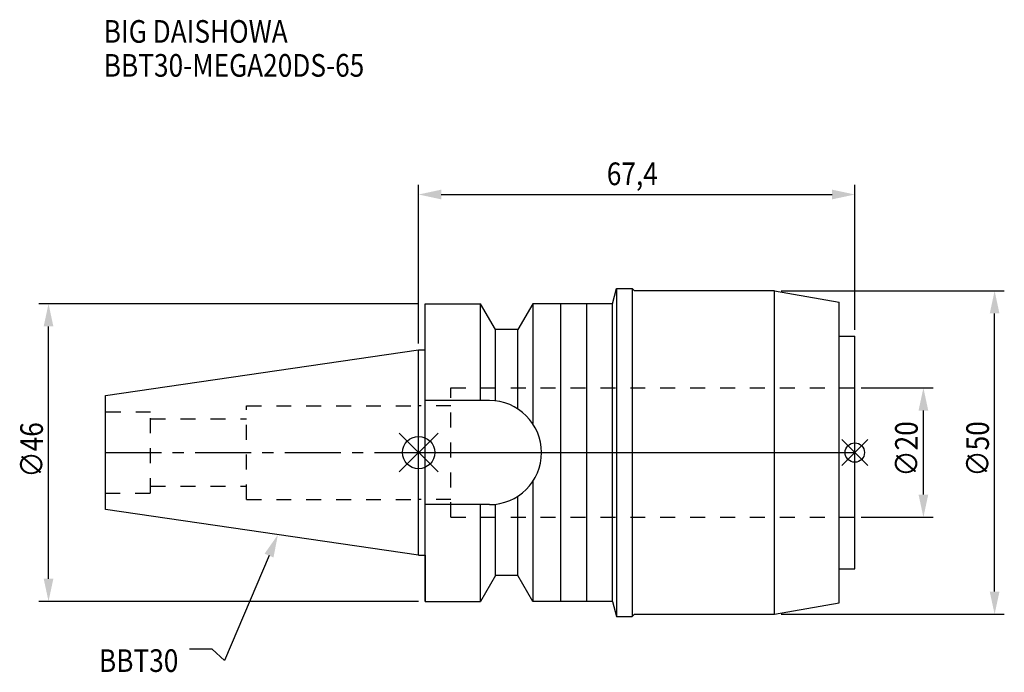
# Model space of a CAD drawing. Extents: x -62 to 90, y -34 to 67.
import ezdxf

# ---------------------------------------------------------------- set-up
doc = ezdxf.new("R2010")
doc.units = 0
doc.header["$LTSCALE"] = 23.1
doc.header["$PDMODE"] = 3
doc.header["$PDSIZE"] = 8
doc.linetypes.add('CENTER', pattern=[0.6, 0.375, -0.075, 0.075, -0.075])
doc.linetypes.add('DASHED', pattern=[0.2, 0.1, -0.1])
doc.layers.get('0').update_dxf_attribs({"linetype": 'CONTINUOUS'})
doc.layers.get('DEFPOINTS').update_dxf_attribs({"linetype": 'CONTINUOUS'})
for name, color, linetype in [('1', 4, 'CONTINUOUS'), ('2', 7, 'CONTINUOUS'), ('3', 1, 'DASHED'), ('4', 2, 'CENTER'), ('6', 5, 'CONTINUOUS'), ('NOCUT', 7, 'CONTINUOUS'), ('SK1', 4, 'CONTINUOUS'), ('SK3', 1, 'DASHED'), ('SK4', 2, 'CENTER')]:
    doc.layers.add(name, color=color, linetype=linetype)
doc.styles.get("Standard").update_dxf_attribs({"font": 'txt', "width": 0.85})
doc.dimstyles.get("Standard").update_dxf_attribs({"dimtxt": 3.5, "dimasz": 3.5, "dimexe": 1.5, "dimexo": 1, "dimtad": 1, "dimblk": '_FILLED', "dimblk1": '_FILLED', "dimblk2": '_FILLED', "dimcen": 0.09, "dimazin": 3, "dimtol": 1, "dimtp": 0.01, "dimtm": 0.01, "dimtfac": 1, "dimtofl": 0, "dimtmove": 0, "dimatfit": 3})

# ---------------------------------------------------------------- blocks, each defined once
blk = doc.blocks.new('_FILLED')
at = {"color": 0, "linetype": 'BYBLOCK'}
blk.add_solid([(0, 0), (-1, 0.214), (-1, -0.214)], dxfattribs=at)
blk = doc.blocks.new('*U13')
at = {"layer": '2', "color": 0, "width": 0.85}
blk.add_text('∅46', height=3.5, rotation=90, dxfattribs=at).set_placement((-58.05, -3.87))
blk = doc.blocks.new('*D1')
at = {"layer": '2', "color": 0}
for p, q in [((0, 23), (-58.68, 23)), ((-57.18, -19.5), (-57.18, 19.5)), ((0, -23), (-58.68, -23))]:
    blk.add_line(p, q, dxfattribs=at)
at = {"layer": 'DEFPOINTS', "color": 0}
for p in [(-57.18, 23), (1, 23), (1, -23)]:
    blk.add_point(p, dxfattribs=at)
blk.add_blockref('*U13', (0, 0))
at = {"layer": '2', "color": 0, "xscale": 3.5, "yscale": 3.5, "zscale": 3.5}
for p, rotation in [((-57.18, 23), 90), ((-57.18, -23), 270)]:
    blk.add_blockref('_FILLED', p, dxfattribs=dict(at, rotation=rotation))
blk = doc.blocks.new('*U12')
at = {"layer": '2', "color": 0, "width": 0.85}
blk.add_text('67,4', height=3.5, dxfattribs=at).set_placement((29.08, 41.34))
blk = doc.blocks.new('*D2')
at = {"layer": '2', "color": 0}
for p, q in [((0, 16.88), (0, 41.39)), ((67.4, 18.98), (67.4, 41.39)), ((3.5, 39.89), (63.9, 39.89))]:
    blk.add_line(p, q, dxfattribs=at)
at = {"layer": 'DEFPOINTS', "color": 0}
for p in [(67.4, 39.89), (67.4, 17.98), (0, 15.88)]:
    blk.add_point(p, dxfattribs=at)
blk.add_blockref('*U12', (0, 0))
at = {"layer": '2', "color": 0, "xscale": 3.5, "yscale": 3.5, "zscale": 3.5, "rotation": 180}
blk.add_blockref('_FILLED', (0, 39.89), dxfattribs=at)
at = {"layer": '2', "color": 0, "xscale": 3.5, "yscale": 3.5, "zscale": 3.5}
blk.add_blockref('_FILLED', (67.4, 39.89), dxfattribs=at)
blk = doc.blocks.new('*U11')
at = {"layer": '2', "color": 0, "width": 0.85}
blk.add_text('∅50', height=3.5, rotation=90, dxfattribs=at).set_placement((88.125, -3.71875))
blk = doc.blocks.new('*D3')
at = {"layer": '2', "color": 0}
for p, q in [((56, 25), (90.5, 25)), ((89, -21.5), (89, 21.5)), ((56, -25), (90.5, -25))]:
    blk.add_line(p, q, dxfattribs=at)
at = {"layer": 'DEFPOINTS', "color": 0}
for p in [(55, 25), (89, 25), (55, -25)]:
    blk.add_point(p, dxfattribs=at)
blk.add_blockref('*U11', (0, 0))
at = {"layer": '2', "color": 0, "xscale": 3.5, "yscale": 3.5, "zscale": 3.5}
for p, rotation in [((89, 25), 90), ((89, -25), 270)]:
    blk.add_blockref('_FILLED', p, dxfattribs=dict(at, rotation=rotation))
blk = doc.blocks.new('*U10')
at = {"layer": '2', "color": 0, "width": 0.85}
blk.add_text('∅20', height=3.5, rotation=90, dxfattribs=at).set_placement((77.125, -3.71875))
blk = doc.blocks.new('*D4')
at = {"layer": '2', "color": 0}
for p, q in [((68.4, 10), (79.5, 10)), ((78, -6.5), (78, 6.5)), ((68.4, -10), (79.5, -10))]:
    blk.add_line(p, q, dxfattribs=at)
at = {"layer": 'DEFPOINTS', "color": 0}
for p in [(67.4, 10), (78, 10), (67.4, -10)]:
    blk.add_point(p, dxfattribs=at)
blk.add_blockref('*U10', (0, 0))
at = {"layer": '2', "color": 0, "xscale": 3.5, "yscale": 3.5, "zscale": 3.5}
for p, rotation in [((78, 10), 90), ((78, -10), 270)]:
    blk.add_blockref('_FILLED', p, dxfattribs=dict(at, rotation=rotation))
blk = doc.blocks.new('*U7')
at = {"layer": '6', "width": 0.85}
for s, p in [('BIG DAISHOWA', (-48.65, 63.35)), ('BBT30-MEGA20DS-65', (-48.65, 58.1))]:
    blk.add_text(s, height=3.5, dxfattribs=at).set_placement(p)
blk = doc.blocks.new('*U8')
at = {"layer": '6'}
blk.add_lwpolyline([(-23.11, -15.93), (-30.01, -32.16), (-31.88, -30.41), (-35.38, -30.41)], dxfattribs=at)
at = {"layer": '6', "xscale": 3.5, "yscale": 3.5, "zscale": 3.5, "rotation": 66.9820804073786}
blk.add_blockref('_FILLED', (-21.74, -12.7), dxfattribs=at)
blk = doc.blocks.new('*U9')
at = {"layer": '6', "width": 0.85}
blk.add_text('BBT30', height=3.5, dxfattribs=at).set_placement((-49.39, -33.91))

msp = doc.modelspace()

# ---------------------------------------------------------------- linework, layer by layer
for p, q in [((3, 3), (-3, -3)), ((-3, 3), (3, -3)), ((69.4, 2), (65.4, -2)), ((65.4, 2), (69.4, -2))]:
    msp.add_line(p, q)
for centre, radius in [((0, 0), 2.5), ((67.4, 0), 1.5)]:
    msp.add_circle(centre, radius)
at = {"layer": '1'}
for p, q in [((29.97, 23), (30.6, 25.35)), ((30.6, 25.35), (30.6, -25.35)), ((30.6, 25.35), (33, 25.35)), ((33, 25.35), (33, -25.35)), ((33, 25.35), (33.35, 25)), ((55, 25), (33.35, 25)), ((55, 25), (65, 23.237)), ((55, -25), (55, 25)), ((1, -23), (1, 23)), ((1, 23), (9.567, 23)), ((9.567, 8.05), (9.567, 23)), ((11.877, 19), (9.567, 23)), ((17.633, 23), (15.323, 19)), ((17.633, 23), (17.633, 4.488)), ((29.97, 23), (17.633, 23)), ((22, -23), (22, 23)), ((26, -23), (26, 23)), ((29.97, -23), (29.97, 23)), ((65, -23.237), (65, 23.237)), ((11.877, 7.996), (11.877, 19)), ((15.323, 19), (11.877, 19)), ((15.323, 6.758), (15.323, 19)), ((65, 17.98), (67.4, 17.98)), ((67.4, -17.98), (67.4, 17.98)), ((0, 15.875), (1, 15.875)), ((10.95, 8.05), (1, 8.05)), ((17.633, -4.488), (17.633, -23)), ((15.323, -19), (15.323, -6.758)), ((10.95, -8.05), (1, -8.05)), ((9.567, -23), (9.567, -8.05)), ((11.877, -19), (11.877, -7.996)), ((0, -15.875), (1, -15.875)), ((65, -17.98), (67.4, -17.98)), ((11.877, -19), (9.567, -23)), ((15.323, -19), (11.877, -19)), ((17.633, -23), (15.323, -19)), ((1, -23), (9.567, -23)), ((29.97, -23), (17.633, -23)), ((29.97, -23), (30.6, -25.35)), ((55, -25), (65, -23.237)), ((30.6, -25.35), (33, -25.35)), ((33, -25.35), (33.35, -25)), ((33.35, -25), (55, -25))]:
    msp.add_line(p, q, dxfattribs=at)
msp.add_arc((10.95, 0), 8.05, 270, 90, dxfattribs=at)
at = {"layer": '3'}
for p, q in [((5, -10), (5, 10)), ((5, 10), (67.4, 10)), ((5, 7.25), (0, 7.25)), ((5, -7.25), (0, -7.25)), ((5, -10), (67.4, -10))]:
    msp.add_line(p, q, dxfattribs=at)
at = {"layer": '4'}
msp.add_line((0, 0), (67.4, 0), dxfattribs=at)
at = {"layer": 'NOCUT'}
for p, q in [((0, -15.875), (0, 0)), ((0, 0), (67.4, 0)), ((67.4, -17.98), (67.4, 0)), ((0, -15.875), (1, -15.875)), ((1, -15.875), (1, -23)), ((65, -17.98), (67.4, -17.98)), ((65, -23.237), (65, -17.98)), ((11.877, -19), (9.567, -23)), ((15.323, -19), (11.877, -19)), ((17.633, -23), (15.323, -19)), ((1, -23), (9.567, -23)), ((29.97, -23), (17.633, -23)), ((29.97, -23), (30.6, -25.35)), ((55, -25), (65, -23.237)), ((30.6, -25.35), (33, -25.35)), ((33, -25.35), (33.35, -25)), ((33.35, -25), (55, -25))]:
    msp.add_line(p, q, dxfattribs=at)
at = {"layer": 'SK1'}
for p, q in [((-48.4, 8.817), (0, 15.875)), ((0, -15.875), (0, 15.875)), ((-48.4, -8.817), (-48.4, 8.817)), ((0, -15.875), (-48.4, -8.817))]:
    msp.add_line(p, q, dxfattribs=at)
at = {"layer": 'SK3'}
for p, q in [((-41.4, 6.25), (-48.4, 6.25)), ((-41.4, -6.25), (-41.4, 6.25)), ((-26.6, -7.25), (-26.6, 7.25)), ((-26.6, 7.25), (0, 7.25)), ((-41.4, 5.2), (-26.6, 5.2)), ((-41.4, -5.2), (-26.6, -5.2)), ((-48.4, -6.25), (-41.4, -6.25)), ((-26.6, -7.25), (0, -7.25))]:
    msp.add_line(p, q, dxfattribs=at)
at = {"layer": 'SK4'}
msp.add_line((-48.4, 0), (0, 0), dxfattribs=at)

# ---------------------------------------------------------------- block references
for name in ['*U7', '*U8', '*U9']:
    msp.add_blockref(name, (0, 0))

# ---------------------------------------------------------------- dimensions: what is measured, and where the dimension line sits
at = {"layer": '2'}
dim = msp.add_linear_dim(base=(67.4, 39.886), p1=(0, 15.875), p2=(67.4, 17.98), dimstyle='Standard', dxfattribs=at)
dim.commit()
dim.dimension.update_dxf_attribs({"geometry": '*D2', "text_midpoint": (33.793, 39.886), "dimtype": 128})
for base, p1, p2, picture, middle in [((89, 25), (55, -25), (55, 25), '*D3', (89, 0)), ((-57.179, 23), (1, -23), (1, 23), '*D1', (-57.179, 0.092)), ((78, 10), (67.4, -10), (67.4, 10), '*D4', (78, 0))]:
    dim = msp.add_linear_dim(base=base, p1=p1, p2=p2, angle=90, text='%%c<>', dimstyle='Standard', dxfattribs=at)
    dim.commit()
    dim.dimension.update_dxf_attribs({"geometry": picture, "text_midpoint": middle, "dimtype": 128})

doc.saveas('drawing.dxf')
